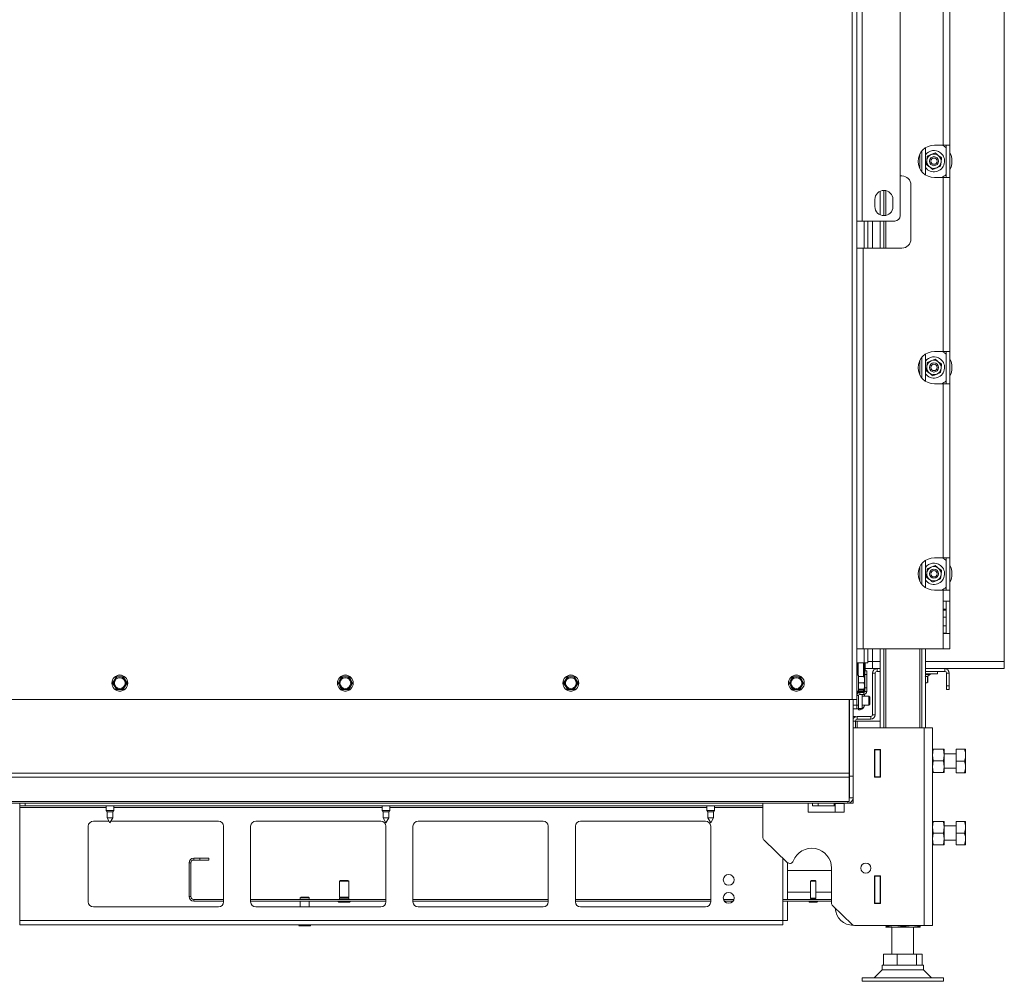
# Paper-space layout 'voor en achteraanzicht' of a CAD drawing. Units: millimetres. Extents: x 296 to 2852, y 92 to 4048.
# Drawn here: x 1279 to 1825, y 688 to 1221 of the extents above; entities that cross this region are included whole.
import ezdxf

# ---------------------------------------------------------------- set-up
doc = ezdxf.new("R2010")
doc.units = ezdxf.units.MM

psp = doc.layouts.new('voor en achteraanzicht')

# ---------------------------------------------------------------- linework, layer by layer
at = {"linetype": 'Continuous', "lineweight": 15, "ltscale": 14}
for p, q in [((1743.18, 1409.44), (1743.18, 1109.44)), ((1746.18, 1409.44), (1746.18, 1109.44)), ((1767.18, 1406.44), (1767.18, 1112.44)), ((1740.68, 844.44), (1740.68, 1375.04)), ((1824.93, 1305.47), (1824.93, 865.47)), ((1791.08, 1247.82), (1791.08, 1151.52)), ((1794.68, 1247.82), (1794.68, 1151.52)), ((1778.18, 1146.64), (1778.18, 1138.4)), ((1779.18, 1148.18), (1779.18, 1136.86)), ((1781.18, 1150), (1781.18, 1135.04)), ((1784.39, 1146.31), (1782.26, 1145.42)), ((1786.53, 1147.2), (1784.39, 1146.31)), ((1786.18, 1151.52), (1791.08, 1151.52)), ((1791.08, 1151.52), (1794.68, 1151.52)), ((1792.68, 1133.52), (1792.68, 1151.52)), ((1794.68, 1133.52), (1794.68, 1151.52)), ((1781.97, 1143.13), (1781.67, 1140.84)), ((1782.26, 1145.42), (1781.97, 1143.13)), ((1789.6, 1139.82), (1789.9, 1142.11)), ((1789.9, 1142.11), (1790.2, 1144.4)), ((1785.34, 1138.04), (1787.47, 1138.93)), ((1787.47, 1138.93), (1789.6, 1139.82)), ((1768.18, 1134.42), (1767.18, 1134.42)), ((1786.18, 1133.52), (1791.08, 1133.52)), ((1791.08, 1133.52), (1791.08, 1037.22)), ((1794.68, 1133.52), (1791.08, 1133.52)), ((1794.68, 1133.52), (1794.68, 1037.22)), ((1756.18, 1126.02), (1756.18, 1112.85)), ((1758.18, 1126.44), (1758.18, 1112.44)), ((1759.18, 1126.34), (1759.18, 1112.54)), ((1773.18, 1099.42), (1773.18, 1129.42)), ((1753.18, 1117.44), (1753.18, 1121.44)), ((1763.18, 1121.44), (1763.18, 1117.44)), ((1746.18, 1109.44), (1743.18, 1109.44)), ((1743.18, 844.44), (1743.18, 1109.44)), ((1743.28, 1094.42), (1743.28, 1109.44)), ((1764.18, 1109.44), (1746.18, 1109.44)), ((1747.22, 1094.42), (1747.22, 1109.44)), ((1749.22, 1094.42), (1749.22, 1109.44)), ((1751.93, 1094.42), (1751.93, 1109.44)), ((1756.18, 1109.44), (1756.18, 1094.42)), ((1758.18, 1109.44), (1758.18, 1094.42)), ((1759.18, 1109.44), (1759.18, 1094.42)), ((1746.78, 1094.42), (1743.18, 1094.42)), ((1746.78, 1094.42), (1746.78, 872.42)), ((1758.18, 1094.42), (1746.78, 1094.42)), ((1758.18, 1094.42), (1768.18, 1094.42)), ((1786.18, 1037.22), (1791.08, 1037.22)), ((1791.08, 1037.22), (1794.68, 1037.22)), ((1792.68, 1019.22), (1792.68, 1037.22)), ((1794.68, 1019.22), (1794.68, 1037.22)), ((1778.18, 1032.34), (1778.18, 1024.1)), ((1779.18, 1033.88), (1779.18, 1022.56)), ((1781.18, 1035.7), (1781.18, 1020.74)), ((1784.39, 1032.01), (1782.26, 1031.12)), ((1786.53, 1032.9), (1784.39, 1032.01)), ((1781.97, 1028.83), (1781.67, 1026.54)), ((1782.26, 1031.12), (1781.97, 1028.83)), ((1789.6, 1025.52), (1789.9, 1027.81)), ((1789.9, 1027.81), (1790.2, 1030.1)), ((1785.34, 1023.74), (1787.47, 1024.63)), ((1787.47, 1024.63), (1789.6, 1025.52)), ((1786.18, 1019.22), (1791.08, 1019.22)), ((1791.08, 1019.22), (1791.08, 922.92)), ((1794.68, 1019.22), (1791.08, 1019.22)), ((1794.68, 1019.22), (1794.68, 922.92)), ((1791.08, 922.92), (1786.18, 922.92)), ((1791.08, 922.92), (1794.68, 922.92)), ((1792.68, 904.92), (1792.68, 922.92)), ((1794.68, 904.92), (1794.68, 922.92)), ((1778.18, 918.04), (1778.18, 909.8)), ((1779.18, 919.58), (1779.18, 908.26)), ((1781.18, 921.4), (1781.18, 906.44)), ((1784.39, 917.71), (1782.26, 916.82)), ((1786.53, 918.6), (1784.39, 917.71)), ((1781.97, 914.53), (1781.67, 912.24)), ((1782.26, 916.82), (1781.97, 914.53)), ((1789.6, 911.22), (1789.9, 913.51)), ((1789.9, 913.51), (1790.2, 915.8)), ((1785.34, 909.44), (1787.47, 910.33)), ((1787.47, 910.33), (1789.6, 911.22)), ((1786.18, 904.92), (1791.08, 904.92)), ((1791.08, 904.92), (1791.08, 898.92)), ((1794.68, 904.92), (1791.08, 904.92)), ((1794.68, 904.92), (1794.68, 898.92)), ((1791.08, 898.92), (1791.08, 880.92)), ((1791.08, 898.92), (1794.68, 898.92)), ((1792.68, 898.92), (1792.68, 880.92)), ((1794.68, 880.92), (1794.68, 898.92)), ((1792.68, 894.42), (1791.08, 894.42)), ((1791.08, 893.92), (1792.68, 893.92)), ((1792.68, 889.92), (1791.08, 889.92)), ((1791.08, 885.17), (1792.68, 885.17)), ((1792.68, 881.17), (1791.08, 881.17)), ((1791.08, 880.92), (1791.08, 872.42)), ((1794.68, 880.92), (1791.08, 880.92)), ((1794.68, 880.92), (1794.68, 872.42)), ((1743.18, 872.42), (1746.78, 872.42)), ((1743.28, 864.72), (1743.28, 872.42)), ((1746.78, 872.42), (1791.08, 872.42)), ((1747.22, 864.72), (1747.22, 872.42)), ((1749.22, 864.72), (1749.22, 872.42)), ((1751.93, 865.47), (1751.93, 872.42)), ((1756.18, 872.42), (1756.18, 828.77)), ((1758.18, 872.42), (1758.18, 828.77)), ((1759.18, 872.42), (1759.18, 828.77)), ((1778.18, 872.42), (1778.18, 828.77)), ((1779.18, 872.42), (1779.18, 828.77)), ((1781.18, 872.42), (1781.18, 828.77)), ((1791.08, 872.42), (1794.68, 872.42)), ((1743.18, 864.72), (1743.28, 864.72)), ((1743.28, 864.72), (1747.22, 864.72)), ((1743.43, 857.84), (1743.43, 864.72)), ((1743.93, 864.72), (1743.93, 857.84)), ((1746.93, 857.04), (1746.93, 864.72)), ((1747.22, 864.72), (1749.22, 864.72)), ((1747.43, 864.72), (1747.43, 857.03)), ((1747.76, 864.72), (1747.76, 860.22)), ((1751.93, 865.47), (1749.22, 865.47)), ((1756.18, 865.47), (1751.93, 865.47)), ((1751.93, 861.47), (1751.93, 865.47)), ((1824.93, 865.47), (1781.18, 865.47)), ((1824.93, 861.47), (1824.93, 865.47)), ((1332.66, 856.98), (1331.65, 855.23)), ((1334.68, 856.98), (1332.66, 856.98)), ((1337.71, 855.23), (1336.7, 856.98)), ((1457.66, 856.98), (1456.65, 855.23)), ((1459.68, 856.98), (1457.66, 856.98)), ((1462.71, 855.23), (1461.7, 856.98)), ((1582.66, 856.98), (1581.65, 855.23)), ((1584.68, 856.98), (1582.66, 856.98)), ((1587.71, 855.23), (1586.7, 856.98)), ((1707.66, 856.98), (1706.65, 855.23)), ((1709.68, 856.98), (1707.66, 856.98)), ((1712.71, 855.23), (1711.7, 856.98)), ((1744.18, 857.84), (1743.18, 857.84)), ((1744.18, 857.84), (1744.18, 849.04)), ((1744.18, 857.04), (1747.29, 857.04)), ((1747.29, 857.04), (1747.43, 855.35)), ((1747.42, 856.94), (1747.29, 857.04)), ((1747.68, 857.42), (1747.43, 857.42)), ((1747.43, 857.09), (1747.68, 857.34)), ((1747.43, 855.35), (1747.43, 856.93)), ((1747.68, 858.22), (1747.68, 860.22)), ((1747.68, 860.22), (1748.68, 860.22)), ((1747.68, 850.82), (1747.68, 858.22)), ((1748.68, 858.22), (1747.68, 858.22)), ((1751.93, 861.47), (1747.76, 861.47)), ((1748.68, 860.22), (1748.68, 858.22)), ((1748.68, 850.82), (1748.68, 858.22)), ((1751.93, 861.47), (1756.18, 861.47)), ((1751.93, 858.97), (1751.93, 835.97)), ((1753.43, 858.97), (1751.93, 858.97)), ((1753.43, 858.97), (1753.43, 835.97)), ((1754.43, 861.47), (1754.43, 859.97)), ((1756.18, 859.97), (1754.43, 859.97)), ((1781.18, 861.47), (1824.93, 861.47)), ((1791.93, 859.97), (1781.18, 859.97)), ((1787.93, 858.67), (1781.18, 858.67)), ((1783.83, 858.17), (1781.18, 858.17)), ((1782.15, 857.2), (1783.83, 858.17)), ((1782.43, 857.36), (1782.43, 853.89)), ((1782.55, 857.43), (1782.55, 853.89)), ((1783.83, 858.17), (1783.83, 858.67)), ((1787.93, 858.67), (1787.93, 859.97)), ((1791.93, 859.97), (1791.93, 861.47)), ((1792.93, 858.97), (1794.43, 858.97)), ((1792.93, 858.97), (1792.93, 851.97)), ((1794.43, 858.97), (1794.43, 851.97)), ((1331.65, 855.23), (1330.64, 853.48)), ((1330.64, 853.48), (1331.65, 851.73)), ((1331.65, 851.73), (1332.66, 849.98)), ((1336.7, 849.98), (1337.71, 851.73)), ((1338.72, 853.48), (1337.71, 855.23)), ((1337.71, 851.73), (1338.72, 853.48)), ((1456.65, 855.23), (1455.64, 853.48)), ((1455.64, 853.48), (1456.65, 851.73)), ((1456.65, 851.73), (1457.66, 849.98)), ((1461.7, 849.98), (1462.71, 851.73)), ((1463.72, 853.48), (1462.71, 855.23)), ((1462.71, 851.73), (1463.72, 853.48)), ((1581.65, 855.23), (1580.64, 853.48)), ((1580.64, 853.48), (1581.65, 851.73)), ((1581.65, 851.73), (1582.66, 849.98)), ((1586.7, 849.98), (1587.71, 851.73)), ((1588.72, 853.48), (1587.71, 855.23)), ((1587.71, 851.73), (1588.72, 853.48)), ((1706.65, 855.23), (1705.64, 853.48)), ((1705.64, 853.48), (1706.65, 851.73)), ((1706.65, 851.73), (1707.66, 849.98)), ((1711.7, 849.98), (1712.71, 851.73)), ((1713.72, 853.48), (1712.71, 855.23)), ((1712.71, 851.73), (1713.72, 853.48)), ((1744.18, 853.66), (1747.29, 853.66)), ((1747.29, 853.66), (1747.43, 851.86)), ((1747.43, 851.86), (1747.29, 850.06)), ((1747.43, 851.86), (1747.43, 855.35)), ((1747.43, 849.94), (1747.43, 851.86)), ((1781.77, 853.67), (1781.11, 853.89)), ((1781.18, 853.67), (1781.77, 853.67)), ((1782.11, 853.78), (1781.77, 853.67)), ((1781.77, 853.67), (1781.93, 853.67)), ((1781.93, 853.67), (1782.12, 853.74)), ((1792.93, 851.97), (1794.43, 851.97)), ((1792.93, 849.97), (1792.93, 851.97)), ((1794.43, 851.97), (1794.43, 849.97)), ((1332.66, 849.98), (1334.68, 849.98)), ((1457.66, 849.98), (1459.68, 849.98)), ((1582.66, 849.98), (1584.68, 849.98)), ((1707.66, 849.98), (1709.68, 849.98)), ((1743.18, 849.04), (1744.18, 849.04)), ((1743.18, 848.12), (1744.18, 848.12)), ((1744.18, 846.62), (1743.18, 846.62)), ((1743.43, 848.97), (1743.43, 849.04)), ((1743.43, 848.97), (1743.93, 848.97)), ((1743.43, 848.97), (1743.93, 848.47)), ((1743.93, 849.04), (1743.93, 848.97)), ((1743.93, 848.97), (1746.93, 848.97)), ((1743.93, 848.97), (1743.93, 848.47)), ((1746.93, 848.47), (1743.93, 848.47)), ((1744.18, 850.06), (1747.29, 850.06)), ((1744.18, 849.83), (1747.29, 849.83)), ((1744.18, 848.1), (1744.18, 848.47)), ((1744.18, 848.12), (1744.18, 848.1)), ((1744.18, 846.62), (1744.18, 841.22)), ((1744.78, 848.22), (1744.78, 847.22)), ((1747.08, 848.22), (1744.78, 848.22)), ((1747.08, 847.22), (1744.78, 847.22)), ((1744.98, 848.22), (1744.98, 848.47)), ((1745.92, 848.47), (1745.92, 848.22)), ((1746.18, 839.37), (1746.18, 847.22)), ((1749.88, 846.22), (1746.18, 846.22)), ((1746.93, 848.97), (1746.93, 849.83)), ((1746.93, 848.97), (1747.43, 848.97)), ((1746.93, 848.97), (1746.93, 848.47)), ((1746.93, 848.47), (1747.43, 848.97)), ((1747.08, 847.22), (1747.08, 848.22)), ((1747.29, 850.06), (1747.43, 849.94)), ((1747.43, 849.94), (1747.29, 849.83)), ((1747.43, 849.84), (1747.43, 848.97)), ((1747.68, 848.82), (1747.68, 850.82)), ((1747.68, 850.82), (1748.68, 850.82)), ((1748.68, 848.82), (1747.68, 848.82)), ((1748.68, 850.82), (1748.68, 848.82)), ((1750.38, 845.72), (1749.88, 846.22)), ((1749.88, 841.22), (1749.88, 846.22)), ((1794.43, 849.97), (1792.93, 849.97)), ((1053.68, 844.44), (1740.68, 844.44)), ((1738.98, 844.44), (1738.98, 803.53)), ((1739.18, 801.97), (1739.18, 844.44)), ((1743.18, 844.44), (1740.68, 844.44)), ((1741.18, 801.97), (1741.18, 844.44)), ((1741.18, 841.22), (1743.18, 841.22)), ((1743.18, 844.44), (1743.18, 841.22)), ((1743.18, 841.22), (1743.18, 839.22)), ((1743.18, 841.22), (1744.18, 841.22)), ((1744.18, 841.22), (1744.18, 839.22)), ((1746.18, 841.22), (1749.88, 841.22)), ((1749.88, 841.22), (1750.38, 841.72)), ((1750.38, 845.72), (1750.38, 841.72)), ((1738.98, 838.22), (1739.18, 838.22)), ((1739.18, 835.22), (1738.98, 835.22)), ((1743.18, 839.22), (1741.18, 839.22)), ((1744.18, 839.22), (1743.18, 839.22)), ((1744.18, 839.37), (1746.18, 839.37)), ((1744.18, 838.72), (1744.18, 839.22)), ((1744.18, 838.72), (1744.98, 838.72)), ((1744.98, 838.72), (1744.98, 839.37)), ((1744.98, 838.97), (1745.92, 838.97)), ((1745.92, 839.37), (1745.92, 838.97)), ((1751.93, 835.97), (1753.43, 835.97)), ((1741.18, 834.97), (1742.43, 834.97)), ((1742.43, 832.47), (1741.18, 832.47)), ((1742.43, 834.97), (1742.43, 834.76)), ((1742.43, 832.47), (1742.43, 828.77)), ((1743.43, 832.47), (1742.43, 832.47)), ((1743.43, 834.97), (1743.43, 833.47)), ((1750.93, 834.97), (1743.43, 834.97)), ((1750.93, 833.47), (1743.43, 833.47)), ((1743.43, 832.47), (1756.18, 832.47)), ((1743.43, 828.77), (1743.43, 832.47)), ((1750.93, 833.47), (1750.93, 834.97)), ((1741.18, 828.77), (1780.58, 828.77)), ((1780.58, 828.77), (1780.58, 719.27)), ((1780.58, 828.77), (1785.18, 828.77)), ((1785.18, 828.77), (1785.18, 719.27)), ((1752.98, 801.32), (1752.98, 816.72)), ((1752.98, 816.72), (1756.38, 816.72)), ((1753.18, 816.72), (1753.18, 816.52)), ((1753.18, 816.52), (1756.18, 816.52)), ((1753.18, 801.52), (1753.18, 816.52)), ((1756.18, 816.72), (1756.18, 816.52)), ((1756.18, 816.52), (1756.18, 801.52)), ((1756.38, 816.72), (1756.38, 801.32)), ((1785.18, 813.62), (1785.55, 816.87)), ((1785.55, 810.37), (1785.18, 813.62)), ((1791.32, 816.87), (1785.55, 816.87)), ((1791.32, 816.87), (1791.68, 813.62)), ((1791.68, 813.62), (1791.32, 810.37)), ((1791.68, 816.87), (1791.68, 813.62)), ((1798.18, 814.37), (1791.68, 814.37)), ((1791.68, 813.62), (1791.68, 807.12)), ((1798.18, 816.91), (1802.9, 816.91)), ((1798.18, 816.83), (1798.18, 816.91)), ((1798.18, 816.83), (1802.9, 816.83)), ((1798.18, 810.29), (1798.18, 816.83)), ((1803.48, 816.87), (1803.48, 813.56)), ((1803.48, 813.56), (1803.48, 807.06)), ((1752.98, 813.02), (1753.15, 813.02)), ((1753.15, 813.02), (1753.15, 801.32)), ((1785.18, 807.12), (1785.55, 810.37)), ((1791.32, 810.37), (1785.55, 810.37)), ((1791.32, 810.37), (1791.68, 807.12)), ((1798.18, 810.29), (1802.9, 810.29)), ((1798.18, 803.83), (1798.18, 810.29)), ((1738.98, 803.53), (1055.38, 803.53)), ((1738.98, 803.53), (1738.98, 801.4)), ((1785.55, 803.87), (1785.18, 807.12)), ((1791.32, 803.87), (1785.55, 803.87)), ((1791.68, 807.12), (1791.32, 803.87)), ((1791.68, 807.12), (1791.68, 803.87)), ((1791.68, 806.37), (1798.18, 806.37)), ((1798.18, 803.83), (1802.9, 803.83)), ((1803.48, 807.06), (1803.48, 803.87)), ((1738.98, 801.4), (1055.38, 801.4)), ((1738.98, 801.4), (1738.98, 787.85)), ((1739.18, 801.97), (1741.18, 801.97)), ((1739.18, 789.97), (1739.18, 801.97)), ((1741.18, 801.97), (1741.18, 789.97)), ((1756.38, 801.32), (1752.98, 801.32)), ((1756.18, 801.52), (1753.18, 801.52)), ((1753.18, 801.52), (1753.18, 801.32)), ((1756.18, 801.52), (1756.18, 801.32)), ((1738.18, 787.85), (1056.18, 787.85)), ((1056.18, 786.97), (1738.18, 786.97)), ((1279.18, 785.47), (1279.18, 786.97)), ((1282.18, 786.97), (1282.18, 785.47)), ((1691.18, 767.82), (1691.18, 786.97)), ((1716.18, 781.97), (1716.18, 786.97)), ((1718.68, 785.47), (1718.68, 786.97)), ((1721.68, 786.97), (1721.68, 785.47)), ((1730.68, 785.47), (1730.68, 786.97)), ((1731.18, 786.77), (1731.18, 781.97)), ((1736.18, 786.77), (1731.18, 786.77)), ((1733.68, 786.97), (1733.68, 786.77)), ((1736.18, 786.97), (1736.18, 781.97)), ((1738.98, 787.85), (1738.18, 787.85)), ((1738.18, 787.85), (1738.18, 786.97)), ((1738.18, 786.97), (1741.18, 786.97)), ((1741.18, 789.97), (1739.18, 789.97)), ((1741.18, 789.47), (1741.14, 789.47)), ((1741.18, 786.97), (1741.18, 789.97)), ((1282.18, 785.47), (1279.18, 785.47)), ((1279.18, 784.47), (1279.18, 785.47)), ((1279.18, 721.97), (1279.18, 784.47)), ((1279.18, 784.47), (1327.08, 784.47)), ((1282.18, 785.47), (1691.18, 785.47)), ((1327.08, 785.47), (1327.08, 782.97)), ((1327.08, 782.97), (1327.58, 782.1)), ((1329.18, 782.97), (1327.08, 782.97)), ((1327.58, 782.1), (1327.58, 778.74)), ((1329.18, 782.1), (1327.58, 782.1)), ((1331.28, 782.97), (1329.18, 782.97)), ((1330.78, 782.1), (1329.18, 782.1)), ((1330.78, 782.1), (1331.28, 782.97)), ((1330.78, 778.74), (1330.78, 782.1)), ((1331.28, 782.97), (1331.28, 785.47)), ((1331.28, 784.47), (1480.08, 784.47)), ((1480.08, 785.47), (1480.08, 782.97)), ((1480.08, 782.97), (1480.58, 782.1)), ((1482.18, 782.97), (1480.08, 782.97)), ((1480.58, 782.1), (1480.58, 778.74)), ((1482.18, 782.1), (1480.58, 782.1)), ((1484.28, 782.97), (1482.18, 782.97)), ((1483.78, 782.1), (1482.18, 782.1)), ((1483.78, 782.1), (1484.28, 782.97)), ((1483.78, 778.74), (1483.78, 782.1)), ((1484.28, 782.97), (1484.28, 785.47)), ((1484.28, 784.47), (1660.08, 784.47)), ((1660.08, 785.47), (1660.08, 782.97)), ((1660.08, 782.97), (1660.58, 782.1)), ((1662.18, 782.97), (1660.08, 782.97)), ((1660.58, 782.1), (1660.58, 778.74)), ((1662.18, 782.1), (1660.58, 782.1)), ((1664.28, 782.97), (1662.18, 782.97)), ((1663.78, 782.1), (1662.18, 782.1)), ((1663.78, 782.1), (1664.28, 782.97)), ((1663.78, 778.74), (1663.78, 782.1)), ((1664.28, 782.97), (1664.28, 785.47)), ((1664.28, 784.47), (1691.18, 784.47)), ((1736.18, 781.97), (1716.18, 781.97)), ((1721.68, 785.47), (1718.68, 785.47)), ((1730.68, 785.47), (1721.68, 785.47)), ((1731.18, 785.47), (1730.68, 785.47)), ((1320.02, 776.97), (1328.61, 776.97)), ((1327.58, 778.74), (1329.18, 775.97)), ((1329.18, 778.74), (1327.58, 778.74)), ((1329.18, 775.97), (1330.78, 778.74)), ((1330.78, 778.74), (1329.18, 778.74)), ((1329.76, 776.97), (1389.35, 776.97)), ((1410.02, 776.97), (1479.35, 776.97)), ((1480.58, 778.74), (1482.18, 775.97)), ((1482.18, 778.74), (1480.58, 778.74)), ((1482.18, 775.97), (1483.78, 778.74)), ((1483.78, 778.74), (1482.18, 778.74)), ((1500.02, 776.97), (1569.35, 776.97)), ((1590.02, 776.97), (1659.35, 776.97)), ((1660.58, 778.74), (1662.18, 775.97)), ((1662.18, 778.74), (1660.58, 778.74)), ((1662.18, 775.97), (1663.78, 778.74)), ((1663.78, 778.74), (1662.18, 778.74)), ((1785.18, 773.62), (1785.55, 776.87)), ((1791.32, 776.87), (1785.55, 776.87)), ((1791.32, 776.87), (1791.68, 773.62)), ((1791.68, 776.87), (1791.68, 773.62)), ((1798.18, 770.37), (1798.18, 776.87)), ((1798.18, 776.87), (1802.9, 776.87)), ((1803.48, 776.87), (1803.48, 773.62)), ((1317.18, 732.3), (1317.18, 774.13)), ((1392.18, 774.13), (1392.18, 732.3)), ((1407.18, 732.3), (1407.18, 774.13)), ((1482.18, 774.13), (1482.18, 732.3)), ((1497.18, 732.3), (1497.18, 774.13)), ((1572.18, 774.13), (1572.18, 732.3)), ((1587.18, 732.3), (1587.18, 774.13)), ((1662.18, 774.13), (1662.18, 732.3)), ((1785.55, 770.37), (1785.18, 773.62)), ((1785.18, 767.12), (1785.55, 770.37)), ((1791.32, 770.37), (1785.55, 770.37)), ((1791.68, 773.62), (1791.32, 770.37)), ((1791.32, 770.37), (1791.68, 767.12)), ((1798.18, 774.37), (1791.68, 774.37)), ((1791.68, 773.62), (1791.68, 767.12)), ((1798.18, 770.37), (1802.9, 770.37)), ((1798.18, 763.87), (1798.18, 770.37)), ((1803.48, 773.62), (1803.48, 767.12)), ((1704.65, 754.13), (1691.8, 766.38)), ((1785.55, 763.87), (1785.18, 767.12)), ((1791.68, 767.12), (1791.32, 763.87)), ((1791.68, 767.12), (1791.68, 763.87)), ((1791.68, 766.37), (1798.18, 766.37)), ((1803.48, 767.12), (1803.48, 763.87)), ((1791.32, 763.87), (1785.55, 763.87)), ((1798.18, 763.87), (1802.9, 763.87)), ((1374.03, 753.86), (1373.03, 753.86)), ((1373.03, 735.26), (1373.03, 753.86)), ((1374.03, 735.26), (1374.03, 753.86)), ((1375.63, 755.46), (1375.63, 756.46)), ((1375.63, 756.46), (1379.03, 756.46)), ((1375.63, 755.46), (1379.03, 755.46)), ((1379.03, 755.46), (1379.03, 756.46)), ((1379.03, 756.46), (1384.03, 756.46)), ((1384.03, 755.46), (1379.03, 755.46)), ((1384.03, 756.46), (1384.03, 755.46)), ((1702.18, 721.97), (1702.18, 756.47)), ((1704.68, 754.09), (1704.68, 733.66)), ((1729.18, 749.58), (1704.68, 749.58)), ((1729.18, 750.97), (1729.18, 731.57)), ((1457.03, 744.16), (1456.53, 743.66)), ((1456.53, 743.66), (1456.53, 734.86)), ((1456.53, 743.66), (1461.53, 743.66)), ((1457.03, 744.16), (1461.03, 744.16)), ((1461.53, 743.66), (1461.03, 744.16)), ((1461.53, 734.86), (1461.53, 743.66)), ((1718.03, 744.16), (1717.53, 743.66)), ((1717.53, 743.66), (1717.53, 734.26)), ((1717.53, 743.66), (1720.53, 743.66)), ((1718.03, 744.16), (1720.03, 744.16)), ((1720.53, 743.66), (1720.03, 744.16)), ((1720.53, 734.26), (1720.53, 743.66)), ((1752.98, 746.72), (1756.38, 746.72)), ((1752.98, 731.32), (1752.98, 746.72)), ((1753.15, 746.72), (1753.15, 735.02)), ((1753.18, 746.72), (1753.18, 746.52)), ((1753.18, 746.52), (1756.18, 746.52)), ((1753.18, 731.52), (1753.18, 746.52)), ((1756.18, 746.72), (1756.18, 746.52)), ((1756.18, 746.52), (1756.18, 731.52)), ((1756.38, 746.72), (1756.38, 731.32)), ((1704.68, 737.58), (1717.53, 737.58)), ((1720.53, 737.58), (1729.18, 737.58)), ((1374.03, 735.26), (1373.03, 735.26)), ((1375.63, 733.66), (1375.63, 732.66)), ((1375.63, 733.66), (1392.18, 733.66)), ((1375.63, 732.66), (1392.18, 732.66)), ((1407.18, 733.66), (1482.18, 733.66)), ((1407.18, 732.66), (1482.18, 732.66)), ((1435.18, 734.97), (1434.68, 734.47)), ((1434.68, 734.47), (1434.68, 733.66)), ((1434.68, 734.47), (1439.68, 734.47)), ((1434.68, 732.66), (1434.68, 729.47)), ((1435.18, 734.97), (1439.18, 734.97)), ((1439.68, 734.47), (1439.18, 734.97)), ((1439.68, 733.66), (1439.68, 734.47)), ((1439.68, 729.47), (1439.68, 732.66)), ((1456.03, 732.16), (1462.03, 732.16)), ((1456.53, 734.86), (1456.78, 734.61)), ((1456.53, 734.86), (1461.53, 734.86)), ((1456.78, 734.61), (1456.53, 734.36)), ((1456.53, 734.36), (1456.53, 733.66)), ((1456.53, 734.36), (1461.53, 734.36)), ((1456.78, 734.61), (1461.28, 734.61)), ((1461.28, 734.61), (1461.53, 734.86)), ((1461.53, 734.36), (1461.28, 734.61)), ((1461.53, 733.66), (1461.53, 734.36)), ((1497.18, 733.66), (1572.18, 733.66)), ((1497.18, 732.66), (1572.18, 732.66)), ((1587.18, 733.66), (1662.18, 733.66)), ((1587.18, 732.66), (1662.18, 732.66)), ((1669.29, 733.66), (1675.07, 733.66)), ((1669.79, 732.66), (1674.58, 732.66)), ((1702.18, 733.66), (1729.18, 733.66)), ((1702.18, 732.66), (1729.18, 732.66)), ((1704.68, 732.66), (1704.68, 721.97)), ((1716.98, 732.16), (1721.08, 732.16)), ((1717.53, 734.26), (1717.78, 734.01)), ((1717.53, 734.26), (1720.53, 734.26)), ((1717.78, 734.01), (1717.53, 733.76)), ((1717.53, 733.76), (1717.53, 733.66)), ((1717.53, 733.76), (1720.53, 733.76)), ((1717.78, 734.01), (1720.28, 734.01)), ((1720.28, 734.01), (1720.53, 734.26)), ((1720.53, 733.76), (1720.28, 734.01)), ((1720.53, 733.66), (1720.53, 733.76)), ((1753.15, 735.02), (1752.98, 735.02)), ((1756.38, 731.32), (1752.98, 731.32)), ((1756.18, 731.52), (1753.18, 731.52)), ((1753.18, 731.52), (1753.18, 731.32)), ((1756.18, 731.52), (1756.18, 731.32)), ((1389.35, 729.47), (1320.02, 729.47)), ((1479.35, 729.47), (1410.02, 729.47)), ((1569.35, 729.47), (1500.02, 729.47)), ((1659.35, 729.47), (1590.02, 729.47)), ((1740.6, 719.82), (1729.8, 730.13)), ((1279.18, 721.97), (1702.18, 721.97)), ((1279.18, 719.47), (1279.18, 721.97)), ((1702.18, 719.47), (1702.18, 721.97)), ((1704.68, 721.97), (1702.18, 721.97)), ((1279.18, 719.47), (1702.18, 719.47)), ((1434.18, 718.97), (1440.18, 718.97)), ((1741.98, 719.27), (1780.58, 719.27)), ((1759.19, 718.27), (1759.18, 718.29)), ((1759.18, 718.27), (1759.18, 718.27)), ((1764.22, 718.27), (1759.19, 718.27)), ((1759.38, 718.8), (1759.38, 719.27)), ((1764.22, 718.27), (1759.38, 718.8)), ((1762.68, 718.27), (1762.68, 703.27)), ((1769.06, 718.8), (1764.22, 718.27)), ((1773.72, 718.27), (1764.22, 718.27)), ((1769.06, 718.8), (1769.06, 719.27)), ((1773.72, 718.27), (1769.06, 718.8)), ((1778.37, 718.8), (1773.72, 718.27)), ((1778.18, 718.27), (1773.72, 718.27)), ((1774.68, 703.27), (1774.68, 718.27)), ((1778.18, 718.27), (1778.19, 718.27)), ((1778.37, 718.8), (1778.37, 719.27)), ((1780.58, 719.27), (1785.18, 719.27)), ((1758, 697.27), (1758, 703.27)), ((1758, 703.27), (1765.52, 703.27)), ((1765.52, 697.27), (1765.52, 703.27)), ((1765.52, 703.27), (1776.2, 703.27)), ((1776.2, 697.27), (1776.2, 703.27)), ((1776.2, 703.27), (1779.36, 703.27)), ((1779.36, 697.27), (1779.36, 703.27)), ((1757.18, 694.6), (1752.85, 690.27)), ((1757.18, 697.27), (1757.18, 694.6)), ((1780.18, 697.27), (1757.18, 697.27)), ((1776.56, 694.6), (1757.18, 694.6)), ((1780.18, 694.6), (1776.56, 694.6)), ((1780.18, 694.6), (1780.18, 697.27)), ((1784.51, 690.27), (1780.18, 694.6)), ((1746.18, 690.27), (1746.18, 688.27)), ((1784.09, 690.27), (1746.18, 690.27)), ((1784.09, 688.27), (1746.18, 688.27)), ((1791.18, 690.27), (1784.09, 690.27)), ((1791.18, 688.27), (1784.09, 688.27)), ((1791.18, 688.27), (1791.18, 690.27))]:
    psp.add_line(p, q, dxfattribs=at)
at = {"linetype": 'Continuous', "lineweight": 15, "ltscale": 14, "flags": 128}
for points in [[(1792.68, 1150), (1791.73, 1150.76), (1790.49, 1151.52)], [(1792.68, 1035.7), (1791.73, 1036.46), (1790.49, 1037.22)], [(1792.68, 921.4), (1791.73, 922.16), (1790.49, 922.92)], [(1746.21, 848.22), (1746.21, 848.22), (1745.92, 848.47)]]:
    psp.add_lwpolyline(points, dxfattribs=at)
at = {"linetype": 'Continuous', "lineweight": 15, "ltscale": 196}
for centre, radius in [((1785.93, 1142.62), 2.5), ((1785.93, 1142.62), 1.75), ((1785.93, 1028.32), 2.5), ((1785.93, 1028.32), 1.75), ((1785.93, 914.02), 2.5), ((1785.93, 914.02), 1.75), ((1334.68, 853.48), 4.4), ((1459.68, 853.48), 4.4), ((1584.68, 853.48), 4.4), ((1709.68, 853.48), 4.4), ((1334.68, 853.48), 3), ((1459.68, 853.48), 3), ((1584.68, 853.48), 3), ((1709.68, 853.48), 3), ((1748.18, 750.97), 2.75), ((1672.18, 744.47), 3), ((1672.18, 734.47), 3)]:
    psp.add_circle(centre, radius, dxfattribs=at)
for centre, radius, start, end in [((1786.18, 1142.52), 9, 90, 270), ((1785.93, 1142.62), 5.9, 52.6367, 143.6184), ((1785.93, 1142.62), 5.9, 216.3816, 52.6367), ((1785.93, 1142.62), 4, 112.6367, 172.6367), ((1785.93, 1142.62), 4, 52.6367, 112.6367), ((1785.93, 1142.62), 10, 0, 28.955), ((1785.93, 1142.62), 4, 172.6367, 232.6367), ((1785.93, 1142.62), 4, 292.6367, 352.6367), ((1785.93, 1142.62), 4, 352.6367, 52.6367), ((1785.93, 1142.62), 10, 331.045, 0), ((1785.93, 1142.62), 4, 232.6367, 292.6367), ((1785.93, 1142.62), 10, 294.5083, 312.4542), ((1768.18, 1129.42), 5, 0, 90), ((1758.18, 1121.44), 5, 0, 180), ((1758.18, 1117.44), 5, 180, 0), ((1764.18, 1112.44), 3, 270, 0), ((1768.18, 1099.42), 5, 270, 0), ((1786.18, 1028.22), 9, 90, 270), ((1785.93, 1028.32), 5.9, 52.6367, 143.6184), ((1785.93, 1028.32), 5.9, 216.3816, 52.6367), ((1785.93, 1028.32), 4, 112.6367, 172.6367), ((1785.93, 1028.32), 4, 52.6367, 112.6367), ((1785.93, 1028.32), 4, 352.6367, 52.6367), ((1785.93, 1028.32), 10, 0, 28.955), ((1785.93, 1028.32), 4, 172.6367, 232.6367), ((1785.93, 1028.32), 4, 292.6367, 352.6367), ((1785.93, 1028.32), 10, 331.045, 0), ((1785.93, 1028.32), 4, 232.6367, 292.6367), ((1785.93, 1028.32), 10, 294.5083, 312.4542), ((1786.18, 913.92), 9, 90, 270), ((1785.93, 914.02), 5.9, 52.6367, 143.6184), ((1785.93, 914.02), 5.9, 216.3816, 52.6367), ((1785.93, 914.02), 4, 112.6367, 172.6367), ((1785.93, 914.02), 4, 52.6367, 112.6367), ((1785.93, 914.02), 4, 352.6367, 52.6367), ((1785.93, 914.02), 10, 0, 28.955), ((1785.93, 914.02), 4, 172.6367, 232.6367), ((1785.93, 914.02), 4, 292.6367, 352.6367), ((1785.93, 914.02), 10, 331.045, 0), ((1785.93, 914.02), 4, 232.6367, 292.6367), ((1785.93, 914.02), 10, 294.5083, 312.4542), ((1334.68, 853.48), 3.5, 90, 150), ((1334.68, 855.48), 2.5, 65.6971, 114.3029), ((1334.68, 853.48), 3.5, 30, 90), ((1459.68, 853.48), 3.5, 90, 150), ((1459.68, 855.48), 2.5, 65.6971, 114.3029), ((1459.68, 853.48), 3.5, 30, 90), ((1584.68, 853.48), 3.5, 90, 150), ((1584.68, 855.48), 2.5, 65.6971, 114.3029), ((1584.68, 853.48), 3.5, 30, 90), ((1709.68, 853.48), 3.5, 90, 150), ((1709.68, 855.48), 2.5, 65.6971, 114.3029), ((1709.68, 853.48), 3.5, 30, 90), ((1754.43, 858.97), 2.5, 90, 180), ((1754.43, 858.97), 1, 90, 180), ((1791.93, 858.97), 2.5, 0, 90), ((1791.93, 858.97), 1, 0, 90), ((1334.68, 853.48), 3.5, 150, 210), ((1334.68, 853.48), 3.5, 210, 270), ((1334.68, 853.48), 3.5, 270, 330), ((1334.68, 853.48), 3.5, 330, 30), ((1459.68, 853.48), 3.5, 150, 210), ((1459.68, 853.48), 3.5, 210, 270), ((1459.68, 853.48), 3.5, 270, 330), ((1459.68, 853.48), 3.5, 330, 30), ((1584.68, 853.48), 3.5, 150, 210), ((1584.68, 853.48), 3.5, 210, 270), ((1584.68, 853.48), 3.5, 270, 330), ((1584.68, 853.48), 3.5, 330, 30), ((1709.68, 853.48), 3.5, 150, 210), ((1709.68, 853.48), 3.5, 210, 270), ((1709.68, 853.48), 3.5, 270, 330), ((1709.68, 853.48), 3.5, 330, 30), ((1334.68, 851.48), 2.5, 245.6971, 294.3029), ((1459.68, 851.48), 2.5, 245.6971, 294.3029), ((1584.68, 851.48), 2.5, 245.6971, 294.3029), ((1709.68, 851.48), 2.5, 245.6971, 294.3029), ((1744.78, 846.62), 1.6, 90, 180), ((1744.78, 846.62), 0.6, 90, 180), ((1747.08, 848.82), 0.6, 270, 0), ((1747.08, 848.82), 1.6, 270, 0), ((1742.13, 843.72), 6.08, 24.2814, 35.3776), ((1742.13, 843.72), 6.08, 308.6189, 335.7186), ((1750.93, 835.97), 1, 270, 0), ((1750.93, 835.97), 2.5, 270, 0), ((1743.43, 832.47), 2.5, 90, 154.1581), ((1743.43, 832.47), 1, 90, 180), ((1738.93, 801.82), 0.25, 0, 78.463), ((1738.93, 794.12), 0.25, 281.537, 0), ((1738.18, 789.97), 3, 270, 0), ((1738.18, 789.97), 1, 323.1301, 0), ((1320.02, 774.13), 2.84, 90, 180), ((1389.35, 774.13), 2.84, 0, 90), ((1410.02, 774.13), 2.84, 90, 180), ((1479.35, 774.13), 2.84, 0, 90), ((1500.02, 774.13), 2.84, 90, 180), ((1569.35, 774.13), 2.84, 0, 90), ((1590.02, 774.13), 2.84, 90, 180), ((1659.35, 774.13), 2.84, 0, 90), ((1693.18, 767.82), 2, 180, 226.3486), ((1718.18, 750.97), 11, 360, 159.2573), ((1375.63, 753.86), 2.6, 90, 180), ((1375.63, 753.86), 1.6, 90, 180), ((1706.03, 755.57), 2, 226.3486, 339.2573), ((1320.02, 732.3), 2.84, 180, 270), ((1375.63, 735.26), 2.6, 180, 270), ((1375.63, 735.26), 1.6, 180, 270), ((1389.35, 732.3), 2.84, 270, 0), ((1410.02, 732.3), 2.84, 180, 270), ((1456.03, 732.41), 0.25, 90, 270), ((1462.03, 732.41), 0.25, 270, 90), ((1479.35, 732.3), 2.84, 270, 0), ((1500.02, 732.3), 2.84, 180, 270), ((1569.35, 732.3), 2.84, 270, 0), ((1590.02, 732.3), 2.84, 180, 270), ((1659.35, 732.3), 2.84, 270, 0), ((1716.98, 732.41), 0.25, 90, 270), ((1721.08, 732.41), 0.25, 270, 90), ((1731.18, 731.57), 2, 180, 226.3486), ((1741.18, 729.27), 10, 182.6972, 270), ((1434.18, 719.22), 0.25, 90, 270), ((1440.18, 719.22), 0.25, 270, 90), ((1741.98, 721.27), 2, 226.3486, 270)]:
    psp.add_arc(centre, radius, start, end, dxfattribs=at)
at = {"linetype": 'Continuous', "lineweight": 15, "ltscale": 14}
for points, knots in [([(1788.36, 1145.8), (1787.88, 1146.16), (1787.27, 1146.63), (1786.66, 1147.09), (1786.53, 1147.2)], [0, 0, 0, 0, 0.773629, 1, 1, 1, 1]), ([(1781.67, 1140.84), (1781.81, 1140.74), (1782.41, 1140.27), (1783.03, 1139.8), (1783.51, 1139.44)], [0, 0, 0, 0, 0.226371, 1, 1, 1, 1]), ([(1790.2, 1144.4), (1790.17, 1144.42), (1789.57, 1144.88), (1788.95, 1145.35), (1788.36, 1145.8)], [0, 0, 0, 0, 0.042142, 1, 1, 1, 1]), ([(1783.51, 1139.44), (1784.1, 1138.99), (1784.71, 1138.52), (1785.32, 1138.06), (1785.34, 1138.04)], [0, 0, 0, 0, 0.957858, 1, 1, 1, 1]), ([(1788.36, 1031.5), (1787.88, 1031.86), (1787.27, 1032.33), (1786.66, 1032.79), (1786.53, 1032.9)], [0, 0, 0, 0, 0.773629, 1, 1, 1, 1]), ([(1790.2, 1030.1), (1790.17, 1030.12), (1789.57, 1030.58), (1788.95, 1031.05), (1788.36, 1031.5)], [0, 0, 0, 0, 0.042142, 1, 1, 1, 1]), ([(1781.67, 1026.54), (1781.81, 1026.44), (1782.41, 1025.97), (1783.03, 1025.5), (1783.51, 1025.14)], [0, 0, 0, 0, 0.226371, 1, 1, 1, 1]), ([(1783.51, 1025.14), (1784.1, 1024.69), (1784.71, 1024.22), (1785.32, 1023.76), (1785.34, 1023.74)], [0, 0, 0, 0, 0.957858, 1, 1, 1, 1]), ([(1788.36, 917.2), (1787.88, 917.56), (1787.27, 918.03), (1786.66, 918.49), (1786.53, 918.6)], [0, 0, 0, 0, 0.773629, 1, 1, 1, 1]), ([(1790.2, 915.8), (1790.17, 915.82), (1789.57, 916.28), (1788.95, 916.75), (1788.36, 917.2)], [0, 0, 0, 0, 0.042142, 1, 1, 1, 1]), ([(1781.67, 912.24), (1781.81, 912.14), (1782.41, 911.67), (1783.03, 911.2), (1783.51, 910.84)], [0, 0, 0, 0, 0.226371, 1, 1, 1, 1]), ([(1783.51, 910.84), (1784.1, 910.39), (1784.71, 909.92), (1785.32, 909.46), (1785.34, 909.44)], [0, 0, 0, 0, 0.957858, 1, 1, 1, 1]), ([(1336.7, 856.98), (1336.54, 856.98), (1335.87, 856.98), (1335.19, 856.98), (1334.68, 856.98)], [0, 0, 0, 0, 0.249165, 1, 1, 1, 1]), ([(1461.7, 856.98), (1461.54, 856.98), (1460.87, 856.98), (1460.19, 856.98), (1459.68, 856.98)], [0, 0, 0, 0, 0.249165, 1, 1, 1, 1]), ([(1586.7, 856.98), (1586.54, 856.98), (1585.87, 856.98), (1585.19, 856.98), (1584.68, 856.98)], [0, 0, 0, 0, 0.249165, 1, 1, 1, 1]), ([(1711.7, 856.98), (1711.54, 856.98), (1710.87, 856.98), (1710.19, 856.98), (1709.68, 856.98)], [0, 0, 0, 0, 0.249165, 1, 1, 1, 1]), ([(1782.11, 857.27), (1781.98, 857.18), (1781.64, 856.94), (1781.31, 857.24), (1781.11, 857.43)], [0, 0, 0, 0, 0.38617, 1, 1, 1, 1]), ([(1747.43, 855.35), (1747.42, 854.93), (1747.4, 854.36), (1747.31, 853.8), (1747.29, 853.66)], [0, 0, 0, 0, 0.750835, 1, 1, 1, 1]), ([(1334.68, 849.98), (1335.19, 849.98), (1335.87, 849.98), (1336.54, 849.98), (1336.7, 849.98)], [0, 0, 0, 0, 0.750835, 1, 1, 1, 1]), ([(1459.68, 849.98), (1460.19, 849.98), (1460.87, 849.98), (1461.54, 849.98), (1461.7, 849.98)], [0, 0, 0, 0, 0.750835, 1, 1, 1, 1]), ([(1584.68, 849.98), (1585.19, 849.98), (1585.87, 849.98), (1586.54, 849.98), (1586.7, 849.98)], [0, 0, 0, 0, 0.750835, 1, 1, 1, 1]), ([(1709.68, 849.98), (1710.19, 849.98), (1710.87, 849.98), (1711.54, 849.98), (1711.7, 849.98)], [0, 0, 0, 0, 0.750835, 1, 1, 1, 1]), ([(1785.55, 816.87), (1785.5, 816.87), (1785.28, 816.87), (1785.23, 816.87), (1785.18, 816.87)], [0, 0, 0, 0, 0.239307, 1, 1, 1, 1]), ([(1791.68, 816.87), (1791.64, 816.87), (1791.59, 816.87), (1791.37, 816.87), (1791.32, 816.87)], [0, 0, 0, 0, 0.760693, 1, 1, 1, 1]), ([(1803.48, 816.87), (1803.48, 816.87), (1803.48, 816.87), (1803.46, 816.88), (1803.38, 816.88), (1803.26, 816.89), (1803.13, 816.9), (1803.02, 816.9), (1802.94, 816.91), (1802.9, 816.91)], [0, 0, 0, 0, 0.070039, 0.185232, 0.416173, 0.647853, 0.765016, 0.882469, 1, 1, 1, 1]), ([(1802.9, 816.83), (1803.07, 816.84), (1803.39, 816.85), (1803.45, 816.86), (1803.48, 816.87)], [0, 0, 0, 0, 0.495458, 1, 1, 1, 1]), ([(1803.48, 813.56), (1803.48, 813.79), (1803.46, 814.46), (1803.29, 815.56), (1803.03, 816.41), (1802.9, 816.83)], [0, 0, 0, 0, 0.212448, 0.60385, 1, 1, 1, 1]), ([(1802.9, 810.29), (1802.97, 810.49), (1803.16, 811.12), (1803.42, 812.21), (1803.46, 813.11), (1803.48, 813.56)], [0, 0, 0, 0, 0.1862407, 0.5903109, 1, 1, 1, 1]), ([(1803.48, 807.06), (1803.48, 807.14), (1803.48, 807.72), (1803.35, 808.81), (1803.05, 809.79), (1802.9, 810.29)], [0, 0, 0, 0, 0.070077, 0.530778, 1, 1, 1, 1]), ([(1785.18, 803.87), (1785.23, 803.87), (1785.28, 803.87), (1785.5, 803.87), (1785.55, 803.87)], [0, 0, 0, 0, 0.760693, 1, 1, 1, 1]), ([(1791.32, 803.87), (1791.37, 803.87), (1791.59, 803.87), (1791.64, 803.87), (1791.68, 803.87)], [0, 0, 0, 0, 0.239307, 1, 1, 1, 1]), ([(1802.9, 803.83), (1803.07, 804.35), (1803.39, 805.41), (1803.45, 806.51), (1803.48, 807.06)], [0, 0, 0, 0, 0.495458, 1, 1, 1, 1]), ([(1803.48, 803.87), (1803.48, 803.87), (1803.48, 803.86), (1803.44, 803.86), (1803.34, 803.85), (1803.23, 803.84), (1803.13, 803.84), (1803.02, 803.83), (1802.94, 803.83), (1802.9, 803.83)], [0, 0, 0, 0, 0.070039, 0.300554, 0.5319, 0.647851, 0.765014, 0.882468, 1, 1, 1, 1]), ([(1785.55, 776.87), (1785.5, 776.87), (1785.28, 776.87), (1785.23, 776.87), (1785.18, 776.87)], [0, 0, 0, 0, 0.239307, 1, 1, 1, 1]), ([(1791.68, 776.87), (1791.64, 776.87), (1791.59, 776.87), (1791.37, 776.87), (1791.32, 776.87)], [0, 0, 0, 0, 0.760693, 1, 1, 1, 1]), ([(1803.48, 773.62), (1803.48, 773.7), (1803.48, 774.28), (1803.35, 775.38), (1803.05, 776.37), (1802.9, 776.87)], [0, 0, 0, 0, 0.070077, 0.530778, 1, 1, 1, 1]), ([(1802.9, 776.87), (1802.97, 776.87), (1803.16, 776.87), (1803.42, 776.87), (1803.46, 776.87), (1803.48, 776.87)], [0, 0, 0, 0, 0.186241, 0.590311, 1, 1, 1, 1]), ([(1802.9, 770.37), (1803.07, 770.9), (1803.39, 771.96), (1803.45, 773.06), (1803.48, 773.62)], [0, 0, 0, 0, 0.495458, 1, 1, 1, 1]), ([(1803.48, 767.12), (1803.48, 767.2), (1803.48, 767.53), (1803.44, 768.11), (1803.34, 768.74), (1803.23, 769.24), (1803.13, 769.62), (1803.02, 770), (1802.94, 770.24), (1802.9, 770.37)], [0, 0, 0, 0, 0.070039, 0.300554, 0.5319, 0.647851, 0.765014, 0.882468, 1, 1, 1, 1]), ([(1802.9, 763.87), (1803.07, 764.4), (1803.39, 765.46), (1803.45, 766.56), (1803.48, 767.12)], [0, 0, 0, 0, 0.495458, 1, 1, 1, 1]), ([(1785.18, 763.87), (1785.23, 763.87), (1785.28, 763.87), (1785.5, 763.87), (1785.55, 763.87)], [0, 0, 0, 0, 0.760693, 1, 1, 1, 1]), ([(1791.32, 763.87), (1791.37, 763.87), (1791.59, 763.87), (1791.64, 763.87), (1791.68, 763.87)], [0, 0, 0, 0, 0.239307, 1, 1, 1, 1]), ([(1803.48, 763.87), (1803.46, 763.87), (1803.42, 763.87), (1803.17, 763.87), (1802.97, 763.87), (1802.9, 763.87)], [0, 0, 0, 0, 0.4036711, 0.8137599, 1, 1, 1, 1]), ([(1759.38, 718.8), (1759.38, 718.79), (1759.31, 718.47), (1759.25, 718.37), (1759.19, 718.27)], [0, 0, 0, 0, 0.031186, 1, 1, 1, 1]), ([(1778.18, 718.27), (1778.24, 718.37), (1778.3, 718.47), (1778.37, 718.79), (1778.37, 718.8)], [0, 0, 0, 0, 0.968814, 1, 1, 1, 1])]:
    psp.add_open_spline(points, degree=3, knots=knots, dxfattribs=at)

doc.saveas('drawing.dxf')
